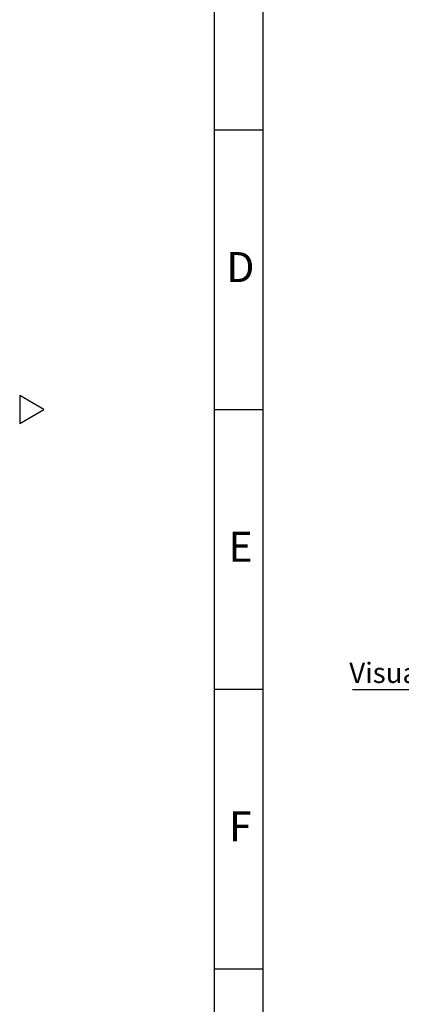
# Model space of a CAD drawing. Extents: x 0 to 429, y 0 to 297.
# Drawn here: x 1 to 48, y 76 to 197 of the extents above; entities that cross this region are included whole.
import ezdxf

# ---------------------------------------------------------------- set-up
doc = ezdxf.new("R2010")
doc.units = 0
doc.layers.get('0').update_dxf_attribs({"linetype": 'CONTINUOUS'})
doc.styles.add('SLDTEXTSTYLE0', font='TXT', dxfattribs={"width": 0.605})

# ---------------------------------------------------------------- blocks, each defined once
blk = doc.blocks.new('SW_NOTE_6')
at = {"color": 0, "linetype": 'CONTINUOUS'}
blk.add_line((-21.87, 0), (0, 0), dxfattribs=at)
at = {"color": 0, "linetype": 'CONTINUOUS', "insert": (-22.27, 3.32), "char_height": 2.5, "attachment_point": 1, "style": 'SLDTEXTSTYLE0'}
blk.add_mtext('Visual camera', dxfattribs=at)

msp = doc.modelspace()

# ---------------------------------------------------------------- linework, layer by layer
at = {"color": 7, "linetype": 'CONTINUOUS'}
for p, q in [((25, 292.5), (25, 5)), ((31, 286.5), (31, 11)), ((25, 183.188), (31, 183.188)), ((4, 148.75), (1, 150.482)), ((1, 150.482), (1, 147.018)), ((1, 147.018), (4, 148.75)), ((25, 148.75), (31, 148.75)), ((25, 114.312), (31, 114.312)), ((25, 79.875), (31, 79.875))]:
    msp.add_line(p, q, dxfattribs=at)

# ---------------------------------------------------------------- block references
msp.add_blockref('SW_NOTE_6', (63.905, 114.257), dxfattribs=at)

# ---------------------------------------------------------------- texts
at = {"color": 7, "linetype": 'CONTINUOUS', "char_height": 3.704, "attachment_point": 2, "style": 'SLDTEXTSTYLE0'}
for s, insert in [('D', (28.213, 168.143)), ('E', (28.235, 133.706)), ('F', (28.198, 99.268))]:
    msp.add_mtext(s, dxfattribs=dict(at, insert=insert))

doc.saveas('drawing.dxf')
